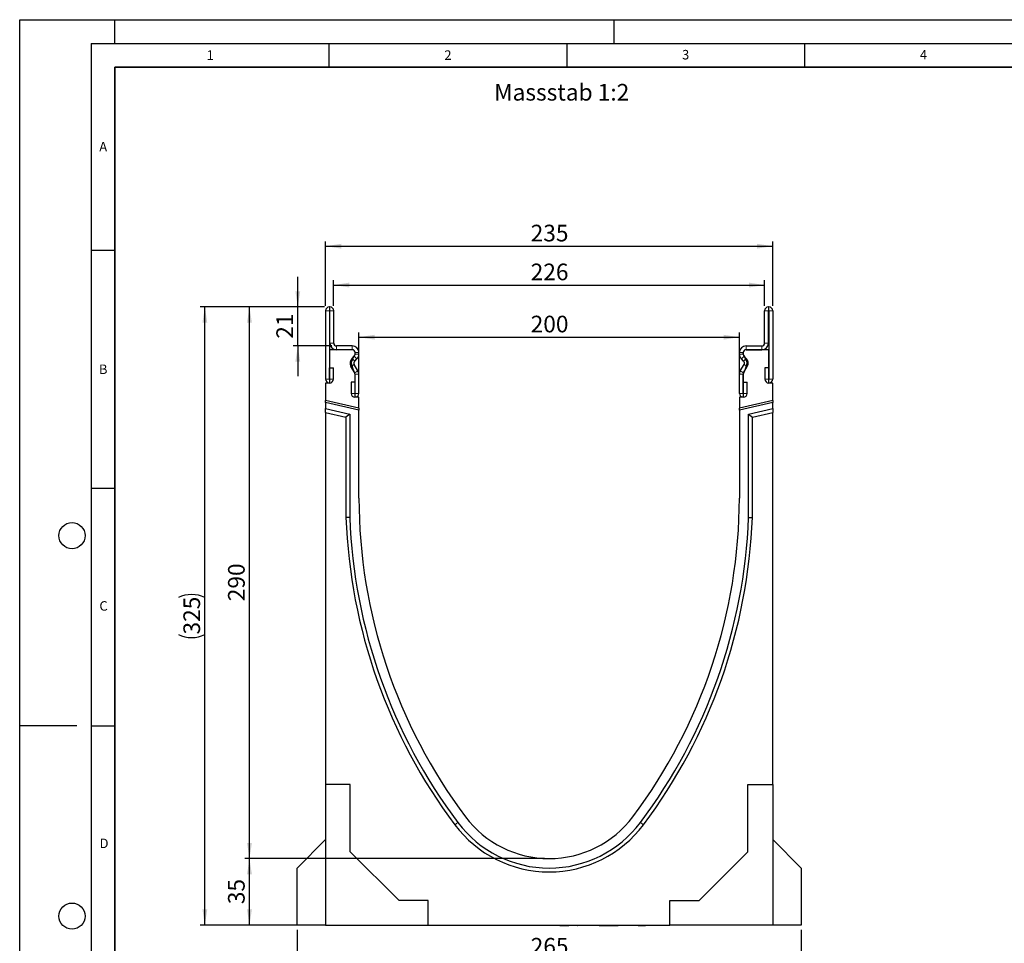
# Model space of a CAD drawing. Units: millimetres. Extents: x 0 to 420, y 0 to 297.
# Drawn here: x 0 to 207, y 103 to 297 of the extents above; entities that cross this region are included whole.
import ezdxf

# ---------------------------------------------------------------- set-up
doc = ezdxf.new("R2010")
doc.units = ezdxf.units.MM
doc.layers.add('LINIEN-DICK', color=7, linetype='Continuous', lineweight=35)
for name, color, linetype in [('LINIEN-DÜNN', 7, 'Continuous'), ('SLD-0', 179, 'Continuous'), ('VORLAGE_TEXT', 7, 'Continuous')]:
    doc.layers.add(name, color=color, linetype=linetype)
doc.styles.add('SLDTEXTSTYLE0', font='TXT', dxfattribs={"width": 0.605})
doc.styles.add('SLDTEXTSTYLE2', font='TXT', dxfattribs={"width": 0.75})
doc.dimstyles.new('SLDDIMSTYLE0', dxfattribs={"dimtxt": 3.5, "dimasz": 3.302, "dimexe": 0, "dimexo": 0.0625, "dimgap": 0.875, "dimtad": 1, "dimdec": 0, "dimlfac": 2.5, "dimrnd": 1e-09, "dimzin": 12, "dimdsep": 46, "dimtxsty": 'SLDTEXTSTYLE2', "dimsah": 1, "dimcen": 0.09, "dimadec": 0, "dimazin": 3, "dimtfac": 1, "dimtdec": 0, "dimtofl": 0, "dimtmove": 0, "dimatfit": 3, "dimfxl": 1, "dimfrac": 2, "dimtolj": 1, "dimtzin": 12, "dimarcsym": 0})
doc.dimstyles.new('SLDDIMSTYLE1', dxfattribs={"dimtxt": 3.5, "dimasz": 3.302, "dimexe": 0, "dimexo": 0.0625, "dimgap": 0.875, "dimtad": 1, "dimlfac": 2.5, "dimrnd": 1e-09, "dimzin": 12, "dimdsep": 46, "dimtxsty": 'SLDTEXTSTYLE2', "dimsah": 1, "dimcen": 0.09, "dimadec": 0, "dimazin": 3, "dimtfac": 1, "dimtofl": 0, "dimtmove": 0, "dimatfit": 3, "dimfxl": 1, "dimfrac": 2, "dimtolj": 1, "dimtzin": 12, "dimarcsym": 0})
doc.dimstyles.new('SLDDIMSTYLE2', dxfattribs={"dimtxt": 3.5, "dimasz": 3.302, "dimexe": 0, "dimexo": 0.0625, "dimgap": 0.875, "dimtad": 1, "dimdec": 0, "dimlfac": 2.5, "dimrnd": 1e-09, "dimzin": 12, "dimdsep": 46, "dimtxsty": 'SLDTEXTSTYLE2', "dimsah": 1, "dimcen": 0.09, "dimadec": 0, "dimazin": 3, "dimtfac": 1, "dimtdec": 0, "dimtmove": 0, "dimatfit": 0, "dimfxl": 1, "dimfrac": 2, "dimtolj": 1, "dimtzin": 12, "dimarcsym": 0})

# ---------------------------------------------------------------- blocks, each defined once
blk = doc.blocks.new('_D')
at = {"layer": 'SLD-0'}
for p, q in [((66.01, 236.8), (66.01, 242.2)), ((156.61, 236.8), (156.61, 242.2)), ((66.01, 241.2), (156.61, 241.2))]:
    blk.add_line(p, q, dxfattribs=at)
for points in [[(66.01, 241.2), (69.31, 240.69), (69.31, 241.71)], [(156.61, 241.2), (153.31, 241.71), (153.31, 240.69)]]:
    blk.add_solid(points, dxfattribs=at)
at = {"layer": 'SLD-0', "insert": (107.43, 245.71), "char_height": 3.5, "attachment_point": 1, "style": 'SLDTEXTSTYLE2'}
blk.add_mtext('226', dxfattribs=at)
blk = doc.blocks.new('_D_1')
at = {"layer": 'SLD-0'}
for p, q in [((64.31, 236.8), (64.31, 250.37)), ((64.31, 249.37), (158.31, 249.37)), ((158.31, 236.8), (158.31, 250.37))]:
    blk.add_line(p, q, dxfattribs=at)
for points in [[(64.31, 249.37), (67.61, 248.86), (67.61, 249.88)], [(158.31, 249.37), (155.01, 249.88), (155.01, 248.86)]]:
    blk.add_solid(points, dxfattribs=at)
at = {"layer": 'SLD-0', "insert": (107.43, 253.88), "char_height": 3.5, "attachment_point": 1, "style": 'SLDTEXTSTYLE2'}
blk.add_mtext('235', dxfattribs=at)
blk = doc.blocks.new('_D_2')
at = {"layer": 'SLD-0'}
for p, q in [((64.11, 236.6), (47.31, 236.6)), ((48.31, 120.6), (48.31, 236.6)), ((110.31, 120.6), (47.31, 120.6))]:
    blk.add_line(p, q, dxfattribs=at)
for points in [[(48.31, 236.6), (47.8, 233.3), (48.82, 233.3)], [(48.31, 120.6), (48.82, 123.9), (47.8, 123.9)]]:
    blk.add_solid(points, dxfattribs=at)
at = {"layer": 'SLD-0', "insert": (43.8, 174.72), "char_height": 3.5, "attachment_point": 1, "rotation": 90, "style": 'SLDTEXTSTYLE2'}
blk.add_mtext('290', dxfattribs=at)
blk = doc.blocks.new('_D_3')
at = {"layer": 'SLD-0'}
for p, q in [((110.31, 120.6), (47.31, 120.6)), ((48.31, 106.6), (48.31, 120.6)), ((63.31, 106.6), (47.31, 106.6))]:
    blk.add_line(p, q, dxfattribs=at)
for points in [[(48.31, 120.6), (47.8, 117.3), (48.82, 117.3)], [(48.31, 106.6), (48.82, 109.9), (47.8, 109.9)]]:
    blk.add_solid(points, dxfattribs=at)
at = {"layer": 'SLD-0', "insert": (43.8, 111.01), "char_height": 3.5, "attachment_point": 1, "rotation": 90, "style": 'SLDTEXTSTYLE2'}
blk.add_mtext('35', dxfattribs=at)
blk = doc.blocks.new('_D_4')
at = {"layer": 'SLD-0'}
for p, q in [((64.11, 236.6), (37.93, 236.6)), ((38.93, 106.6), (38.93, 236.6)), ((63.31, 106.6), (37.93, 106.6))]:
    blk.add_line(p, q, dxfattribs=at)
for centre, start, end in [((36.15, 169.92), 63.4349, 116.5651), ((36.15, 173.28), 243.4349, 296.5651)]:
    blk.add_arc(centre, 6.21, start, end, dxfattribs=at)
for points in [[(38.93, 236.6), (38.42, 233.3), (39.44, 233.3)], [(38.93, 106.6), (39.44, 109.9), (38.42, 109.9)]]:
    blk.add_solid(points, dxfattribs=at)
at = {"layer": 'SLD-0', "insert": (34.42, 167.72), "char_height": 3.5, "attachment_point": 1, "rotation": 90, "style": 'SLDTEXTSTYLE2'}
blk.add_mtext('325', dxfattribs=at)
blk = doc.blocks.new('_D_5')
at = {"layer": 'SLD-0'}
for p, q in [((58.31, 105.6), (58.31, 98.4)), ((164.31, 105.6), (164.31, 98.4)), ((58.31, 99.4), (164.31, 99.4))]:
    blk.add_line(p, q, dxfattribs=at)
for points in [[(58.31, 99.4), (61.61, 98.89), (61.61, 99.91)], [(164.31, 99.4), (161.01, 99.91), (161.01, 98.89)]]:
    blk.add_solid(points, dxfattribs=at)
at = {"layer": 'SLD-0', "insert": (107.43, 103.91), "char_height": 3.5, "attachment_point": 1, "style": 'SLDTEXTSTYLE2'}
blk.add_mtext('265', dxfattribs=at)
blk = doc.blocks.new('_D_6')
at = {"layer": 'SLD-0'}
for p, q in [((58.47, 236.6), (58.47, 242.95)), ((64.11, 236.6), (57.47, 236.6)), ((58.47, 228.4), (58.47, 236.6)), ((65.61, 228.4), (57.47, 228.4)), ((58.47, 228.4), (58.47, 222.05))]:
    blk.add_line(p, q, dxfattribs=at)
for points in [[(58.47, 236.6), (58.98, 239.9), (57.96, 239.9)], [(58.47, 228.4), (57.96, 225.1), (58.98, 225.1)]]:
    blk.add_solid(points, dxfattribs=at)
at = {"layer": 'SLD-0', "insert": (53.96, 229.91), "char_height": 3.5, "attachment_point": 1, "rotation": 90, "style": 'SLDTEXTSTYLE2'}
blk.add_mtext('21', dxfattribs=at)
blk = doc.blocks.new('_D_7')
at = {"layer": 'SLD-0'}
for p, q in [((71.31, 218.6), (71.31, 231.23)), ((71.31, 230.23), (151.31, 230.23)), ((151.31, 218.6), (151.31, 231.23))]:
    blk.add_line(p, q, dxfattribs=at)
for points in [[(71.31, 230.23), (74.61, 229.73), (74.61, 230.74)], [(151.31, 230.23), (148.01, 230.74), (148.01, 229.73)]]:
    blk.add_solid(points, dxfattribs=at)
at = {"layer": 'SLD-0', "insert": (107.43, 234.75), "char_height": 3.5, "attachment_point": 1, "style": 'SLDTEXTSTYLE2'}
blk.add_mtext('200', dxfattribs=at)

msp = doc.modelspace()

# ---------------------------------------------------------------- linework, layer by layer
at = {"color": 7, "linetype": 'Continuous', "lineweight": 25}
for p, q in [((65.2128, 236.5979), (65.1128, 236.5979)), ((157.412, 236.5979), (157.512, 236.5979)), ((64.3128, 235.7979), (64.3128, 221.4175)), ((65.1124, 235.7979), (65.1124, 221.4175)), ((65.2128, 235.7983), (65.1128, 235.7983)), ((65.2132, 228.9979), (65.2132, 235.7979)), ((66.0128, 228.9979), (66.0128, 235.7979)), ((156.612, 228.9979), (156.612, 235.7979)), ((157.4116, 228.9979), (157.4116, 235.7979)), ((157.412, 235.7983), (157.512, 235.7983)), ((157.5124, 235.7979), (157.5124, 221.4175)), ((158.312, 235.7979), (158.312, 221.4175)), ((69.9128, 228.3979), (66.6128, 228.3979)), ((152.712, 228.3979), (156.012, 228.3979)), ((65.1124, 227.5983), (65.1124, 220.5983)), ((69.9124, 227.5983), (65.1124, 227.5983)), ((69.9128, 227.5983), (66.6128, 227.5983)), ((69.8729, 225.7865), (70.3373, 226.2509)), ((70.0215, 225.6959), (70.3529, 226.2388)), ((70.4383, 225.2211), (70.9027, 225.6855)), ((70.5124, 226.677), (70.5124, 226.9983)), ((70.5132, 226.6755), (70.5132, 226.9979)), ((71.3128, 226.6755), (71.3128, 226.9979)), ((151.312, 226.6755), (151.312, 226.9979)), ((152.1866, 225.2211), (151.7221, 225.6855)), ((152.1116, 226.6755), (152.1116, 226.9979)), ((152.1124, 226.9983), (152.1124, 226.677)), ((152.2719, 226.2388), (152.6033, 225.6959)), ((152.7519, 225.7865), (152.2875, 226.2509)), ((152.712, 227.5983), (156.012, 227.5983)), ((157.5124, 227.5983), (152.7124, 227.5983)), ((157.5124, 220.5983), (157.5124, 227.5983)), ((65.1524, 221.4175), (65.1524, 223.7979)), ((65.1524, 223.7979), (65.952, 223.7979)), ((65.952, 221.4175), (65.952, 223.7979)), ((70.4332, 222.7425), (69.6507, 224.0965)), ((70.4034, 222.7835), (69.8835, 224.0983)), ((71.1255, 223.1426), (70.343, 224.4966)), ((151.4994, 223.1426), (152.2818, 224.4966)), ((152.1917, 222.7425), (152.9741, 224.0965)), ((152.7414, 224.0983), (152.2214, 222.7835)), ((156.6728, 223.7979), (156.6728, 221.4175)), ((157.4724, 223.7979), (156.6728, 223.7979)), ((157.4724, 223.7979), (157.4724, 221.4175)), ((70.5124, 217.5983), (70.5124, 222.4216)), ((70.5132, 218.4175), (70.5132, 222.4431)), ((71.3128, 218.4175), (71.3128, 222.4431)), ((151.312, 218.4175), (151.312, 222.4431)), ((152.1116, 218.4175), (152.1116, 222.4431)), ((152.1124, 222.4216), (152.1124, 217.5983)), ((65.1124, 220.5983), (64.3124, 220.5983)), ((64.3124, 220.5983), (64.3124, 216.897)), ((69.6736, 220.7979), (69.6736, 218.4175)), ((70.4732, 220.7979), (69.6736, 220.7979)), ((70.4732, 220.7979), (70.4732, 218.4175)), ((152.1516, 220.7979), (152.9512, 220.7979)), ((152.1516, 218.4175), (152.1516, 220.7979)), ((152.9512, 218.4175), (152.9512, 220.7979)), ((158.3124, 220.5983), (157.5124, 220.5983)), ((158.3124, 216.897), (158.3124, 220.5983)), ((71.3124, 217.5983), (70.5124, 217.5983)), ((71.3124, 215.2809), (71.3124, 217.5983)), ((152.1124, 217.5983), (151.3124, 217.5983)), ((151.3124, 217.5983), (151.3124, 215.2809)), ((71.3124, 215.2809), (64.3124, 216.897)), ((64.3124, 216.4865), (64.3124, 216.897)), ((71.3124, 214.8704), (64.3124, 216.4865)), ((64.3124, 216.4865), (64.3124, 215.2549)), ((158.3124, 216.897), (151.3124, 215.2809)), ((158.3124, 216.4865), (151.3124, 214.8704)), ((158.3124, 216.897), (158.3124, 216.4865)), ((158.3124, 215.2549), (158.3124, 216.4865)), ((64.3124, 215.2549), (69.3924, 214.0821)), ((64.3124, 214.4339), (64.3124, 215.2549)), ((64.3124, 214.4339), (68.5924, 213.4457)), ((64.3124, 214.4339), (64.3124, 136.1983)), ((69.3924, 214.0821), (68.5924, 213.4457)), ((68.5924, 213.4457), (68.5924, 192.3087)), ((69.3924, 214.0821), (69.3924, 192.3237)), ((71.3124, 215.2809), (71.3124, 214.8704)), ((71.3124, 196.3983), (71.3124, 214.8704)), ((151.3124, 214.8704), (151.3124, 215.2809)), ((151.3124, 214.8704), (151.3124, 196.3983)), ((153.2324, 214.0821), (158.3124, 215.2549)), ((153.2324, 214.0821), (154.0324, 213.4457)), ((153.2324, 192.3237), (153.2324, 214.0821)), ((154.0324, 213.4457), (158.3124, 214.4339)), ((154.0324, 192.3087), (154.0324, 213.4457)), ((158.3124, 215.2549), (158.3124, 214.4339)), ((158.3124, 136.1983), (158.3124, 214.4339)), ((69.3924, 192.3237), (68.5924, 192.3087)), ((153.2324, 192.3237), (154.0324, 192.3087)), ((69.5124, 136.1983), (64.3124, 136.1983)), ((64.3124, 136.1983), (64.3124, 106.5983)), ((69.5124, 122.0383), (69.5124, 136.1983)), ((153.1124, 136.1983), (158.3124, 136.1983)), ((153.1124, 122.0383), (153.1124, 136.1983)), ((158.3124, 136.1983), (158.3124, 106.5983)), ((58.3124, 118.5983), (64.3124, 124.5983)), ((158.3124, 124.5983), (164.3124, 118.5983)), ((79.7524, 111.7983), (69.5124, 122.0383)), ((142.8724, 111.7983), (153.1124, 122.0383)), ((58.3124, 106.5983), (58.3124, 118.5983)), ((164.3124, 118.5983), (164.3124, 106.5983)), ((85.9124, 111.7983), (79.7524, 111.7983)), ((85.9124, 106.5983), (85.9124, 111.7983)), ((136.7124, 111.7983), (142.8724, 111.7983)), ((136.7124, 106.5983), (136.7124, 111.7983)), ((64.3124, 106.5983), (58.3124, 106.5983)), ((64.3124, 106.5983), (85.9124, 106.5983)), ((67.2788, 106.5983), (67.2788, 106.5183)), ((67.2788, 106.5983), (67.2788, 106.5183)), ((68.6288, 106.5183), (68.6288, 106.5983)), ((68.6288, 106.5183), (68.6288, 106.5983)), ((85.9124, 106.5983), (136.7124, 106.5983)), ((111.3294, 106.5983), (111.3294, 106.5183)), ((113.1607, 106.5083), (113.1607, 106.5983)), ((113.5782, 106.5183), (113.5782, 106.5983)), ((113.5782, 106.5183), (113.8748, 106.5183)), ((113.8748, 106.5183), (113.8748, 106.5983)), ((113.8748, 106.5183), (115.0217, 106.5183)), ((115.0217, 106.5183), (115.0217, 106.5983)), ((115.0217, 106.5183), (115.2988, 106.5183)), ((115.2988, 106.5183), (115.2988, 106.5983)), ((115.2988, 106.5183), (115.4477, 106.5183)), ((115.4477, 106.5183), (115.4477, 106.5983)), ((115.7982, 106.5983), (115.7982, 106.5183)), ((117.1827, 106.5083), (117.1827, 106.5983)), ((117.2471, 106.5183), (117.3295, 106.5183)), ((117.3295, 106.5183), (117.3295, 106.5983)), ((117.3295, 106.5183), (117.3582, 106.5183)), ((117.3582, 106.5183), (117.3582, 106.5983)), ((117.5652, 106.5983), (117.5652, 106.5083)), ((119.0397, 106.5083), (119.0397, 106.5983)), ((119.3006, 106.5983), (119.3006, 106.5083)), ((120.7964, 106.5083), (120.7964, 106.5983)), ((121.8118, 106.5983), (121.8118, 106.5183)), ((121.8118, 106.5183), (123.3583, 106.5183)), ((123.3583, 106.5183), (123.3583, 106.5983)), ((123.3583, 106.5183), (123.4188, 106.5183)), ((123.4188, 106.5183), (123.4188, 106.5983)), ((123.5448, 106.5183), (123.5448, 106.5983)), ((123.5448, 106.5183), (123.8276, 106.5183)), ((123.8276, 106.5183), (123.8276, 106.5983)), ((123.8276, 106.5183), (124.9209, 106.5183)), ((124.9209, 106.5183), (124.9209, 106.5983)), ((124.9209, 106.5183), (125.1851, 106.5183)), ((125.1851, 106.5183), (125.1851, 106.5983)), ((125.1851, 106.5183), (125.8056, 106.5183)), ((125.6713, 106.5183), (125.6713, 106.5983)), ((127.3268, 106.5083), (127.3268, 106.5983)), ((127.6255, 106.5183), (127.6255, 106.5983)), ((129.4923, 106.5083), (129.4923, 106.5983)), ((130.0108, 106.5183), (130.0108, 106.5983)), ((130.0108, 106.5183), (131.0544, 106.5183)), ((131.0544, 106.5183), (131.0544, 106.5983)), ((131.0544, 106.5183), (131.1642, 106.5183)), ((131.1642, 106.5183), (131.1642, 106.5983)), ((131.1642, 106.5183), (131.554, 106.5183)), ((131.554, 106.5983), (131.554, 106.5183)), ((131.6638, 106.5183), (131.554, 106.5183)), ((131.6638, 106.5183), (131.6638, 106.5983)), ((158.3124, 106.5983), (136.7124, 106.5983)), ((164.3124, 106.5983), (158.3124, 106.5983))]:
    msp.add_line(p, q, dxfattribs=at)
at = {"color": 8, "linetype": 'Continuous', "lineweight": 18}
for p, q in [((65.1128, 236.5979), (65.1128, 235.7983)), ((65.2128, 235.7983), (65.2128, 236.5979)), ((157.412, 236.5979), (157.412, 235.7983)), ((157.512, 235.7983), (157.512, 236.5979)), ((65.1124, 235.7979), (64.3128, 235.7979)), ((66.0128, 235.7979), (65.2132, 235.7979)), ((157.4116, 235.7979), (156.612, 235.7979)), ((158.312, 235.7979), (157.5124, 235.7979)), ((65.2132, 228.9979), (66.0128, 228.9979)), ((66.6128, 228.3979), (66.6128, 227.5983)), ((69.9128, 227.5983), (69.9128, 228.3979)), ((152.712, 228.3979), (152.712, 227.5983)), ((156.012, 227.5983), (156.012, 228.3979)), ((156.612, 228.9979), (157.4116, 228.9979)), ((69.8729, 225.7865), (70.4383, 225.2211)), ((70.9027, 225.6855), (70.3373, 226.2509)), ((71.3128, 226.9979), (70.5132, 226.9979)), ((70.5132, 226.6755), (71.3128, 226.6755)), ((152.1116, 226.9979), (151.312, 226.9979)), ((151.312, 226.6755), (152.1116, 226.6755)), ((152.2875, 226.2509), (151.7221, 225.6855)), ((152.1866, 225.2211), (152.7519, 225.7865)), ((70.343, 224.4966), (69.6507, 224.0965)), ((152.9741, 224.0965), (152.2818, 224.4966)), ((70.4332, 222.7425), (71.1255, 223.1426)), ((71.1264, 223.1411), (70.4333, 222.7424)), ((71.3128, 222.4431), (70.5132, 222.4431)), ((152.1116, 222.4431), (151.312, 222.4431)), ((152.1916, 222.7424), (151.4984, 223.1411)), ((151.4994, 223.1426), (152.1917, 222.7425)), ((65.1124, 221.4175), (64.3128, 221.4175)), ((65.1524, 221.4175), (65.952, 221.4175)), ((157.4724, 221.4175), (156.6728, 221.4175)), ((157.5124, 221.4175), (158.312, 221.4175)), ((70.4732, 218.4175), (69.6736, 218.4175)), ((70.5132, 218.4175), (71.3128, 218.4175)), ((152.1116, 218.4175), (151.312, 218.4175)), ((152.1516, 218.4175), (152.9512, 218.4175)), ((92.1125, 128.1983), (91.4725, 127.7183)), ((130.5124, 128.1983), (131.1524, 127.7183)), ((118.4521, 106.5983), (118.4521, 106.5183)), ((120.1571, 106.5983), (120.1571, 106.5183))]:
    msp.add_line(p, q, dxfattribs=at)
at = {"color": 7, "linetype": 'Continuous', "lineweight": 25}
for centre, radius, start, end in [((65.1128, 235.7979), 0.8, 90, 180), ((65.2128, 235.7979), 0.8, 0, 90), ((157.412, 235.7979), 0.8, 90, 180), ((157.512, 235.7979), 0.8, 0, 90), ((65.1128, 235.7979), 0.0004, 90, 180), ((65.2128, 235.7979), 0.0004, 0, 90), ((157.412, 235.7979), 0.0004, 90, 180), ((157.512, 235.7979), 0.0004, 0, 90), ((66.6128, 228.9979), 1.3996, 180, 270), ((66.6128, 228.9979), 0.6, 180, 270), ((69.9128, 226.9979), 1.4, 0, 90), ((152.712, 226.9979), 1.4, 90, 180), ((156.012, 228.9979), 0.6, 270, 0), ((156.012, 228.9979), 1.3996, 270, 0), ((70.8625, 224.7968), 1.3996, 134.996042, 210.024654), ((71.0959, 224.7983), 1.4, 140.122698, 210), ((69.9124, 226.9983), 0.6, 0, 90), ((69.9128, 226.9979), 0.6004, 0, 90), ((69.9128, 226.6755), 0.6004, 314.996042, 0), ((69.9132, 226.647), 0.6, 317.131818, 2.872689), ((69.9128, 226.6755), 1.4, 314.996042, 0), ((152.712, 226.6755), 1.4, 180, 225.003958), ((152.712, 226.9979), 0.6004, 90, 180), ((152.712, 226.6755), 0.6004, 180, 225.003958), ((152.7117, 226.647), 0.6, 177.127311, 222.868182), ((152.7124, 226.9983), 0.6, 90, 180), ((151.529, 224.7983), 1.4, 330, 39.877302), ((151.7623, 224.7968), 1.3996, 329.975346, 45.003958), ((70.8625, 224.7968), 0.6, 134.996042, 210.024654), ((151.7623, 224.7968), 0.6, 329.975346, 45.003958), ((69.9127, 222.4383), 0.6, 358.404934, 35.121771), ((70.3639, 222.7025), 0.08, 29.90599, 30.024654), ((69.9128, 222.4431), 0.6004, 0, 29.90599), ((70.3639, 222.7025), 0.8796, 29.90599, 30.024654), ((69.9128, 222.4431), 1.4, 0, 29.90599), ((152.712, 222.4431), 1.4, 150.09401, 180), ((152.2609, 222.7025), 0.8796, 149.975346, 150.09401), ((152.712, 222.4431), 0.6004, 150.09401, 180), ((152.7122, 222.4383), 0.6, 144.878229, 181.595066), ((152.2609, 222.7025), 0.08, 149.975346, 150.09401), ((65.1324, 221.4175), 0.8196, 180, 0), ((65.1324, 221.4175), 0.02, 180, 0), ((157.4924, 221.4175), 0.8196, 180, 0), ((157.4924, 221.4175), 0.02, 180, 0), ((70.4932, 218.4175), 0.8196, 180, 0), ((70.4932, 218.4175), 0.02, 180, 0), ((152.1316, 218.4175), 0.8196, 180, 0), ((152.1316, 218.4175), 0.02, 180, 0), ((183.3122, 196.5986), 112, 180.102436, 216.870088), ((39.3126, 196.5986), 112, 323.129912, 359.897564), ((183.3122, 196.5986), 114.8, 182.141521, 216.870088), ((183.3122, 196.5986), 114, 182.149023, 216.870088), ((39.3126, 196.5986), 114, 323.129912, 357.850977), ((39.3126, 196.5986), 114.8, 323.129912, 357.858479), ((111.3124, 142.5983), 22, 216.870088, 323.129912), ((111.3124, 142.5983), 24.8, 216.870088, 323.129912), ((111.3124, 142.5983), 24, 216.870088, 323.129912)]:
    msp.add_arc(centre, radius, start, end, dxfattribs=at)
at = {"layer": 'LINIEN-DICK'}
for p, q in [((20, 287), (20, 10)), ((410, 287), (20, 287))]:
    msp.add_line(p, q, dxfattribs=at)
at = {"layer": 'LINIEN-DÜNN'}
for p, q in [((0, 0), (0, 297)), ((0, 297), (420, 297)), ((20, 292), (20, 297)), ((125, 292), (125, 297)), ((15, 292), (415, 292)), ((15, 292), (15, 5)), ((65, 292), (65, 287)), ((115, 292), (115, 287)), ((165, 292), (165, 287)), ((15, 248.5), (20, 248.5)), ((15, 198.5), (20, 198.5)), ((12, 148.5), (0, 148.5)), ((15, 148.5), (20, 148.5))]:
    msp.add_line(p, q, dxfattribs=at)
for centre in [(11, 188.5), (11, 108.5)]:
    msp.add_circle(centre, 2.75, dxfattribs=at)

# ---------------------------------------------------------------- texts
at = {"layer": 'SLD-0', "insert": (99.7535, 283.4899), "char_height": 3.5, "attachment_point": 1, "style": 'SLDTEXTSTYLE2'}
msp.add_mtext('Massstab 1:2', dxfattribs=at)
at = {"layer": 'VORLAGE_TEXT', "char_height": 2, "attachment_point": 2, "style": 'SLDTEXTSTYLE0'}
for s, insert in [('1', (40.051, 290.553)), ('2', (90.0332, 290.5567)), ('3', (140.0166, 290.6379)), ('4', (190.03, 290.6343)), ('A', (17.561, 271.2966)), ('B', (17.5517, 224.4926)), ('C', (17.6275, 174.7262)), ('D', (17.7359, 124.8018))]:
    msp.add_mtext(s, dxfattribs=dict(at, insert=insert))

# ---------------------------------------------------------------- dimensions: what is measured, and where the dimension line sits
at = {"layer": 'SLD-0'}
for base, p1, p2, dimstyle, picture, middle in [((158.312, 249.3698), (64.3128, 235.7979), (158.312, 235.7979), 'SLDDIMSTYLE1', '_D_1', (111.3124, 249.3698)), ((156.612, 241.2019), (66.0128, 235.7979), (156.612, 235.7979), 'SLDDIMSTYLE0', '_D', (111.3124, 241.2019)), ((151.3124, 230.2335), (71.3124, 217.5983), (151.3124, 217.5983), 'SLDDIMSTYLE1', '_D_7', (111.3124, 230.2335)), ((164.3124, 99.4023), (58.3124, 106.5983), (164.3124, 106.5983), 'SLDDIMSTYLE1', '_D_5', (111.3124, 99.4023))]:
    dim = msp.add_linear_dim(base=base, p1=p1, p2=p2, dimstyle=dimstyle, dxfattribs=at)
    dim.commit()
    dim.dimension.update_dxf_attribs({"geometry": picture, "text_midpoint": middle, "dimtype": 160})
for base, p1, p2, dimstyle, picture, middle in [((58.4685756418, 236.5979340177), (66.6128268811, 228.3979340177), (65.1128268811, 236.5979340177), 'SLDDIMSTYLE2', '_D_6', (58.4685756418, 232.4979340177)), ((48.3124, 236.5979), (111.3124, 120.5983), (65.1128, 236.5979), 'SLDDIMSTYLE1', '_D_2', (48.3124, 178.5981)), ((48.3124, 120.5983), (64.3124, 106.5983), (111.3124, 120.5983), 'SLDDIMSTYLE1', '_D_3', (48.3124, 113.5983))]:
    dim = msp.add_linear_dim(base=base, p1=p1, p2=p2, angle=90, dimstyle=dimstyle, dxfattribs=at)
    dim.commit()
    dim.dimension.update_dxf_attribs({"geometry": picture, "text_midpoint": middle, "dimtype": 160})
dim = msp.add_linear_dim(base=(38.9281, 236.5979), p1=(64.3124, 106.5983), p2=(65.1128, 236.5979), angle=90, text='(<>)', dimstyle='SLDDIMSTYLE0', dxfattribs=at)
dim.commit()
dim.dimension.update_dxf_attribs({"geometry": '_D_4', "text_midpoint": (38.9281, 171.5981), "dimtype": 160})

doc.saveas('drawing.dxf')
